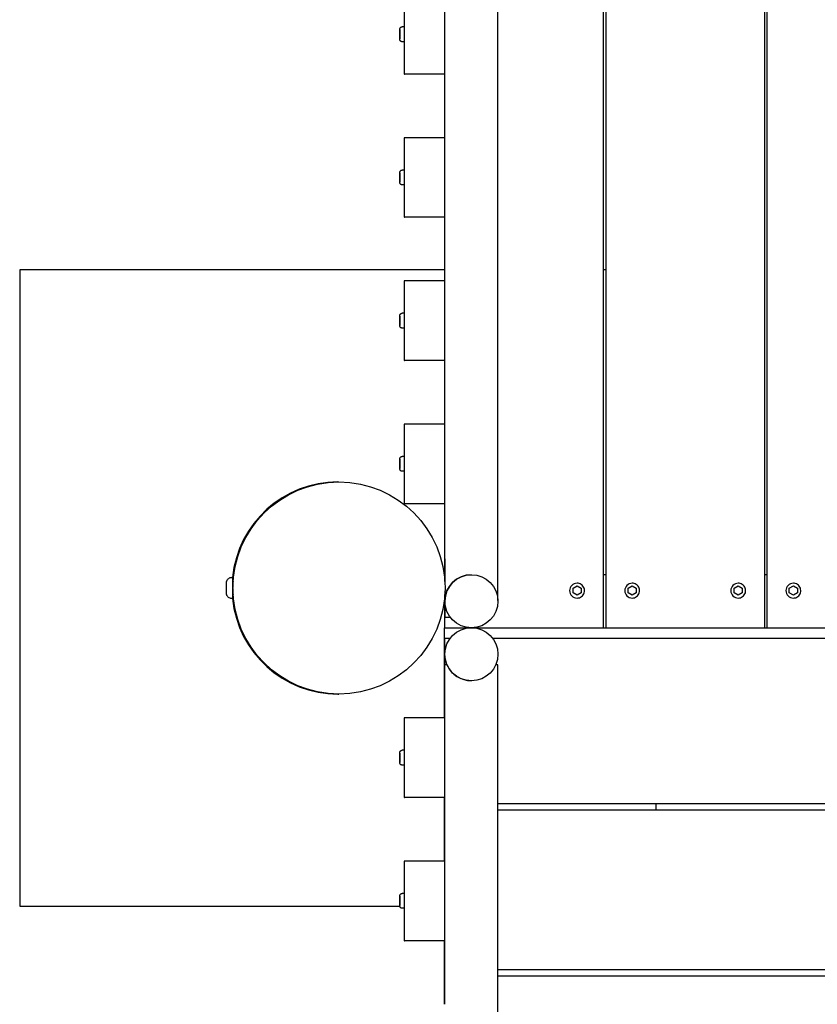
# Model space of a CAD drawing. Extents: x -171612754 to 1007835, y -47427495 to 12.
# Drawn here: x 999090 to 999842, y -99709 to -98781 of the extents above; entities that cross this region are included whole.
import ezdxf

# ---------------------------------------------------------------- set-up
doc = ezdxf.new("R2010")
doc.units = 0
doc.layers.add('EQUIPMENT', color=4, linetype='CONTINUOUS', lineweight=25)

msp = doc.modelspace()

# ---------------------------------------------------------------- linework, layer by layer
at = {"layer": 'EQUIPMENT'}
for p, q in [((999640.43, -99353.86), (999640.43, -97603.86)), ((999642.42, -97603.86), (999642.42, -99353.86)), ((999642.43, -97603.86), (999642.43, -99353.86)), ((999792.43, -99353.86), (999792.43, -97603.86)), ((999794.42, -97603.86), (999794.42, -99353.86)), ((999794.43, -97603.86), (999794.43, -99353.86)), ((999540.73, -99328.18), (999540.73, -98379.54)), ((999452.4, -98756.88), (999452.4, -98787.38)), ((999452.75, -98831.88), (999452.75, -98756.88)), ((999490.75, -98831.88), (999490.75, -98756.88)), ((999448.33, -98789.99), (999448.33, -98792.18)), ((999448.33, -98792.18), (999448.33, -98789.99)), ((999448.33, -98792.18), (999448.33, -98796.57)), ((999448.33, -98796.57), (999448.33, -98792.18)), ((999448.33, -98792.18), (999448.33, -98792.18)), ((999452.73, -98787.38), (999450.33, -98787.38)), ((999448.33, -98796.57), (999448.33, -98798.76)), ((999448.33, -98798.76), (999448.33, -98796.57)), ((999448.33, -98796.57), (999448.33, -98796.57)), ((999452.73, -98801.38), (999450.33, -98801.38)), ((999452.4, -98801.38), (999452.4, -98831.88)), ((999452.4, -98831.88), (999452.75, -98831.88)), ((999490.75, -98831.88), (999452.75, -98831.88)), ((999490.4, -98831.88), (999490.4, -98891.88)), ((999490.42, -98831.88), (999490.42, -98891.88)), ((999490.42, -98831.88), (999490.42, -98891.88)), ((999490.43, -98831.88), (999490.43, -98891.88)), ((999490.73, -98891.88), (999490.73, -98831.88)), ((999452.4, -98891.88), (999452.4, -98922.38)), ((999452.75, -98891.88), (999452.4, -98891.88)), ((999490.75, -98891.88), (999452.75, -98891.88)), ((999452.75, -98966.88), (999452.75, -98891.88)), ((999490.75, -98966.88), (999490.75, -98891.88)), ((999452.73, -98922.38), (999450.33, -98922.38)), ((999448.33, -98924.99), (999448.33, -98927.18)), ((999448.33, -98927.18), (999448.33, -98924.99)), ((999448.33, -98927.18), (999448.33, -98931.57)), ((999448.33, -98931.57), (999448.33, -98927.18)), ((999448.33, -98927.18), (999448.33, -98927.18)), ((999448.33, -98931.57), (999448.33, -98933.76)), ((999448.33, -98933.76), (999448.33, -98931.57)), ((999448.33, -98931.57), (999448.33, -98931.57)), ((999452.73, -98936.38), (999450.33, -98936.38)), ((999452.4, -98936.38), (999452.4, -98966.88)), ((999452.4, -98966.88), (999452.75, -98966.88)), ((999490.75, -98966.88), (999452.75, -98966.88)), ((999490.4, -98966.88), (999490.4, -99026.88)), ((999490.42, -98966.88), (999490.42, -99026.88)), ((999490.42, -98966.88), (999490.42, -99026.88)), ((999490.43, -98966.88), (999490.43, -99026.88)), ((999490.73, -99026.88), (999490.73, -98966.88)), ((999089.66, -99016.36), (999089.66, -99616.36)), ((999089.66, -99016.36), (999089.88, -99016.36)), ((999089.88, -99016.36), (999089.88, -99616.36)), ((999490.4, -99016.36), (999089.88, -99016.36)), ((999642.42, -99016.36), (999640.43, -99016.36)), ((999452.4, -99026.88), (999452.4, -99057.38)), ((999452.75, -99026.88), (999452.4, -99026.88)), ((999490.75, -99026.88), (999452.75, -99026.88)), ((999452.75, -99101.88), (999452.75, -99026.88)), ((999490.75, -99101.88), (999490.75, -99026.88)), ((999448.33, -99059.99), (999448.33, -99062.18)), ((999448.33, -99062.18), (999448.33, -99059.99)), ((999452.73, -99057.38), (999450.33, -99057.38)), ((999448.33, -99062.18), (999448.33, -99066.57)), ((999448.33, -99066.57), (999448.33, -99062.18)), ((999448.33, -99062.18), (999448.33, -99062.18)), ((999448.33, -99066.57), (999448.33, -99068.76)), ((999448.33, -99068.76), (999448.33, -99066.57)), ((999448.33, -99066.57), (999448.33, -99066.57)), ((999452.73, -99071.38), (999450.33, -99071.38)), ((999452.4, -99071.38), (999452.4, -99101.88)), ((999452.4, -99101.88), (999452.75, -99101.88)), ((999490.75, -99101.88), (999452.75, -99101.88)), ((999490.4, -99101.88), (999490.4, -99161.88)), ((999490.42, -99101.88), (999490.42, -99161.88)), ((999490.42, -99101.88), (999490.42, -99161.88)), ((999490.43, -99101.88), (999490.43, -99161.88)), ((999490.73, -99161.88), (999490.73, -99101.88)), ((999452.4, -99161.88), (999452.4, -99192.38)), ((999452.75, -99161.88), (999452.4, -99161.88)), ((999490.75, -99161.88), (999452.75, -99161.88)), ((999452.75, -99236.88), (999452.75, -99161.88)), ((999490.75, -99236.88), (999490.75, -99161.88)), ((999448.33, -99194.99), (999448.33, -99197.18)), ((999448.33, -99197.18), (999448.33, -99194.99)), ((999448.33, -99197.18), (999448.33, -99201.57)), ((999448.33, -99201.57), (999448.33, -99197.18)), ((999448.33, -99197.18), (999448.33, -99197.18)), ((999452.73, -99192.38), (999450.33, -99192.38)), ((999448.33, -99201.57), (999448.33, -99203.76)), ((999448.33, -99203.76), (999448.33, -99201.57)), ((999448.33, -99201.57), (999448.33, -99201.57)), ((999452.73, -99206.38), (999450.33, -99206.38)), ((999452.4, -99206.38), (999452.4, -99236.88)), ((999389.88, -99216.36), (999390.84, -99216.36)), ((999452.4, -99236.88), (999452.75, -99236.88)), ((999490.75, -99236.88), (999452.75, -99236.88)), ((999490.4, -99236.88), (999490.4, -99306.99)), ((999490.42, -99236.88), (999490.42, -99307.19)), ((999490.42, -99236.88), (999490.42, -99307.19)), ((999490.43, -99236.88), (999490.43, -99307.35)), ((999490.73, -99288.86), (999490.73, -99236.88)), ((999490.7, -99310.36), (999490.7, -99288.86)), ((999490.7, -99288.86), (999490.73, -99288.86)), ((999490.73, -99288.86), (999490.73, -99311.65)), ((999290.71, -99306.36), (999289.71, -99306.36)), ((999290.89, -99310.36), (999290.72, -99310.36)), ((999490.71, -99310.36), (999490.66, -99310.36)), ((999615.43, -99311.86), (999615.43, -99311.86)), ((999642.42, -99303.86), (999640.43, -99303.86)), ((999667.43, -99311.86), (999667.43, -99311.86)), ((999767.43, -99311.86), (999767.43, -99311.86)), ((999794.42, -99303.86), (999792.43, -99303.86)), ((999819.43, -99311.86), (999819.43, -99311.86)), ((999490.73, -99321.06), (999490.73, -99343.86)), ((999611.63, -99316.66), (999615.43, -99314.47)), ((999611.63, -99321.05), (999611.63, -99316.66)), ((999615.43, -99323.24), (999611.63, -99321.05)), ((999615.43, -99314.47), (999619.23, -99316.66)), ((999615.43, -99314.47), (999619.23, -99316.66)), ((999619.23, -99321.05), (999615.43, -99323.24)), ((999619.23, -99321.05), (999615.43, -99323.24)), ((999619.23, -99316.66), (999619.23, -99321.05)), ((999619.23, -99316.66), (999619.23, -99316.66)), ((999619.23, -99316.66), (999619.23, -99321.05)), ((999619.23, -99321.05), (999619.23, -99321.05)), ((999663.63, -99316.66), (999667.43, -99314.47)), ((999663.63, -99321.05), (999663.63, -99316.66)), ((999667.43, -99323.24), (999663.63, -99321.05)), ((999667.43, -99314.47), (999671.23, -99316.66)), ((999667.43, -99314.47), (999671.23, -99316.66)), ((999671.23, -99321.05), (999667.43, -99323.24)), ((999671.23, -99321.05), (999667.43, -99323.24)), ((999671.23, -99316.66), (999671.23, -99321.05)), ((999671.23, -99316.66), (999671.23, -99316.66)), ((999671.23, -99316.66), (999671.23, -99321.05)), ((999671.23, -99321.05), (999671.23, -99321.05)), ((999763.63, -99316.66), (999767.43, -99314.47)), ((999763.63, -99321.05), (999763.63, -99316.66)), ((999767.43, -99323.24), (999763.63, -99321.05)), ((999767.43, -99314.47), (999771.23, -99316.66)), ((999767.43, -99314.47), (999771.23, -99316.66)), ((999771.23, -99321.05), (999767.43, -99323.24)), ((999771.23, -99321.05), (999767.43, -99323.24)), ((999771.23, -99316.66), (999771.23, -99321.05)), ((999771.23, -99316.66), (999771.23, -99316.66)), ((999771.23, -99316.66), (999771.23, -99321.05)), ((999771.23, -99321.05), (999771.23, -99321.05)), ((999815.63, -99316.66), (999819.43, -99314.47)), ((999815.63, -99321.05), (999815.63, -99316.66)), ((999819.43, -99323.24), (999815.63, -99321.05)), ((999819.43, -99314.47), (999823.23, -99316.66)), ((999819.43, -99314.47), (999823.23, -99316.66)), ((999823.23, -99321.05), (999819.43, -99323.24)), ((999823.23, -99321.05), (999819.43, -99323.24)), ((999823.23, -99316.66), (999823.23, -99321.05)), ((999823.23, -99316.66), (999823.23, -99316.66)), ((999823.23, -99316.66), (999823.23, -99321.05)), ((999823.23, -99321.05), (999823.23, -99321.05)), ((999290.71, -99326.36), (999289.71, -99326.36)), ((999290.89, -99322.36), (999290.72, -99322.36)), ((999490.4, -99325.72), (999490.4, -99353.86)), ((999490.42, -99325.52), (999490.42, -99328.86)), ((999490.42, -99325.52), (999490.42, -99353.86)), ((999490.42, -99328.86), (999490.42, -99353.86)), ((999490.43, -99325.36), (999490.43, -99353.86)), ((999490.71, -99322.36), (999490.66, -99322.36)), ((999490.7, -99343.86), (999490.7, -99322.36)), ((999615.43, -99325.86), (999615.43, -99325.86)), ((999667.43, -99325.86), (999667.43, -99325.86)), ((999767.43, -99325.86), (999767.43, -99325.86)), ((999819.43, -99325.86), (999819.43, -99325.86)), ((999490.73, -99343.86), (999490.7, -99343.86)), ((999490.73, -99343.86), (999495.73, -99343.86)), ((999490.4, -99363.86), (999490.4, -99353.86)), ((999490.4, -99353.86), (999490.42, -99353.86)), ((999490.4, -99353.86), (999490.42, -99353.86)), ((999490.42, -99363.86), (999490.42, -99353.86)), ((999490.42, -99353.86), (999490.43, -99353.86)), ((999490.43, -99353.86), (999515.43, -99353.86)), ((999515.43, -99353.86), (999515.65, -99353.86)), ((999515.43, -99353.86), (999515.74, -99353.86)), ((999515.65, -99353.86), (999515.74, -99353.86)), ((999515.74, -99353.86), (999640.43, -99353.86)), ((999640.43, -99353.86), (999642.42, -99353.86)), ((999640.43, -99353.86), (999642.42, -99353.86)), ((999642.42, -99353.86), (999642.43, -99353.86)), ((999642.43, -99353.86), (999792.43, -99353.86)), ((999792.43, -99353.86), (999794.42, -99353.86)), ((999792.43, -99353.86), (999794.42, -99353.86)), ((999794.42, -99353.86), (999794.43, -99353.86)), ((999794.43, -99353.86), (999944.43, -99353.86)), ((999490.4, -99363.86), (999490.42, -99363.86)), ((999490.41, -99438.86), (999490.41, -99363.86)), ((999490.42, -99363.86), (999490.42, -99438.86)), ((999490.42, -99363.86), (999490.43, -99363.86)), ((999490.43, -99363.86), (999490.43, -99438.86)), ((999495.43, -99363.86), (999490.43, -99363.86)), ((1000145.43, -99363.86), (999535.74, -99363.86)), ((999492.82, -99388.86), (999490.73, -99388.86)), ((999490.73, -99438.86), (999490.73, -99388.86)), ((999540.73, -99388.86), (999538.65, -99388.86)), ((999540.73, -100453.86), (999540.73, -99388.86)), ((999389.88, -99416.36), (999390.84, -99416.36)), ((999452.4, -99438.86), (999452.4, -99469.36)), ((999452.75, -99438.86), (999452.4, -99438.86)), ((999490.75, -99438.86), (999452.75, -99438.86)), ((999452.75, -99513.86), (999452.75, -99438.86)), ((999490.75, -99513.86), (999490.75, -99438.86)), ((999452.73, -99469.36), (999450.33, -99469.36)), ((999448.33, -99471.97), (999448.33, -99474.16)), ((999448.33, -99474.16), (999448.33, -99471.97)), ((999448.33, -99474.16), (999448.33, -99478.55)), ((999448.33, -99478.55), (999448.33, -99474.16)), ((999448.33, -99474.16), (999448.33, -99474.16)), ((999448.33, -99478.55), (999448.33, -99480.74)), ((999448.33, -99480.74), (999448.33, -99478.55)), ((999448.33, -99478.55), (999448.33, -99478.55)), ((999452.73, -99483.36), (999450.33, -99483.36)), ((999452.4, -99483.36), (999452.4, -99513.86)), ((999452.4, -99513.86), (999452.75, -99513.86)), ((999490.75, -99513.86), (999452.75, -99513.86)), ((999490.41, -99573.86), (999490.41, -99513.86)), ((999490.42, -99513.86), (999490.42, -99519.61)), ((999490.43, -99513.86), (999490.43, -99519.61)), ((999490.73, -99573.86), (999490.73, -99513.86)), ((999490.42, -99519.61), (999490.43, -99519.61)), ((999490.43, -99519.61), (999490.73, -99519.61)), ((999540.73, -99519.61), (1000140.73, -99519.61)), ((999689.88, -99525.94), (999689.88, -99519.61)), ((999490.42, -99525.94), (999490.43, -99525.94)), ((999490.42, -99525.94), (999490.42, -99573.86)), ((999490.73, -99525.94), (999490.43, -99525.94)), ((999490.43, -99525.94), (999490.43, -99573.86)), ((1000140.73, -99525.94), (999540.73, -99525.94)), ((999452.4, -99573.86), (999452.4, -99604.36)), ((999452.75, -99573.86), (999452.4, -99573.86)), ((999490.75, -99573.86), (999452.75, -99573.86)), ((999452.75, -99648.86), (999452.75, -99573.86)), ((999490.75, -99648.86), (999490.75, -99573.86)), ((999448.33, -99606.97), (999448.33, -99609.16)), ((999448.33, -99609.16), (999448.33, -99606.97)), ((999448.33, -99609.16), (999448.33, -99613.55)), ((999448.33, -99613.55), (999448.33, -99609.16)), ((999448.33, -99609.16), (999448.33, -99609.16)), ((999452.73, -99604.36), (999450.33, -99604.36)), ((999089.66, -99616.36), (999089.88, -99616.36)), ((999089.88, -99616.36), (999448.33, -99616.36)), ((999448.33, -99613.55), (999448.33, -99615.74)), ((999448.33, -99615.74), (999448.33, -99613.55)), ((999448.33, -99613.55), (999448.33, -99613.55)), ((999452.73, -99618.36), (999450.33, -99618.36)), ((999452.4, -99618.36), (999452.4, -99648.86)), ((999452.4, -99648.86), (999452.75, -99648.86)), ((999490.75, -99648.86), (999452.75, -99648.86)), ((999490.41, -99708.86), (999490.41, -99648.86)), ((999490.42, -99648.86), (999490.42, -99675.94)), ((999490.43, -99648.86), (999490.43, -99675.94)), ((999490.73, -99708.86), (999490.73, -99648.86)), ((999490.42, -99675.94), (999490.43, -99675.94)), ((999490.42, -99682.27), (999490.43, -99682.27)), ((999490.42, -99682.27), (999490.42, -99708.86)), ((999490.43, -99675.94), (999490.73, -99675.94)), ((999490.73, -99682.27), (999490.43, -99682.27)), ((999490.43, -99682.27), (999490.43, -99708.86)), ((999540.73, -99675.94), (1000140.73, -99675.94)), ((1000140.73, -99682.27), (999540.73, -99682.27))]:
    msp.add_line(p, q, dxfattribs=at)
for centre in [(999515.74, -99328.86), (999515.74, -99378.86)]:
    msp.add_circle(centre, 25, dxfattribs=at)
for centre in [(999615.43, -99318.86), (999667.43, -99318.86), (999767.43, -99318.86), (999819.43, -99318.86)]:
    msp.add_arc(centre, 7, 90, 270, dxfattribs=at)
for centre, major_axis, ratio, start_param, end_param in [((999452.73, -98794.38), (0, -7), 0.000369, 0, 3.141593), ((999452.73, -98929.38), (0, -7), 0.000369, 0, 3.141593), ((999452.73, -99064.38), (0, -7), 0.000369, 0, 3.141593), ((999452.73, -99199.38), (0, -7), 0.000369, 0, 3.141593), ((999389.88, -99316.36), (0, 100), 1, 0, 1.470629), ((999290.71, -99316.36), (0, -10), 0.000369, 0, 3.141593), ((999515.73, -99328.86), (17.68, 17.68), 0.999631, 0.785214, 2.35601), ((999389.88, -99316.36), (10, -99.5), 1, 4.712389, 6.183018), ((999515.73, -99378.86), (-17.68, 17.68), 0.999631, 1.1971, 2.356379), ((999452.73, -99476.36), (0, -7), 0.000369, 0, 3.141593), ((999452.73, -99611.36), (0, -7), 0.000369, 0, 3.141593)]:
    msp.add_ellipse(centre, major_axis=major_axis, ratio=ratio, start_param=start_param, end_param=end_param, dxfattribs=at)
msp.add_ellipse((999390.84, -99316.36), major_axis=(0, 100), ratio=1, dxfattribs=at)
for points, knots in [([(999450.33, -98801.38), (999450.11, -98801.38), (999449.89, -98801.34), (999449.49, -98801.2), (999449.29, -98801.1), (999448.95, -98800.85), (999448.8, -98800.69), (999448.56, -98800.34), (999448.47, -98800.14), (999448.38, -98799.84), (999448.36, -98799.73), (999448.34, -98799.58), (999448.33, -98799.53), (999448.33, -98799.47), (999448.33, -98799.46), (999448.33, -98799.44), (999448.33, -98799.44), (999448.33, -98799.43), (999448.33, -98799.42), (999448.33, -98799.41), (999448.33, -98799.41), (999448.33, -98799.4), (999448.33, -98799.39), (999448.33, -98799.38), (999448.33, -98799.38), (999448.33, -98799.36), (999448.33, -98799.34), (999448.33, -98799.22), (999448.33, -98799.05), (999448.33, -98798.56), (999448.33, -98798.23), (999448.33, -98797.46), (999448.33, -98797.01), (999448.32, -98796.05), (999448.32, -98795.53), (999448.32, -98794.47), (999448.32, -98793.93), (999448.32, -98792.89), (999448.32, -98792.38), (999448.33, -98791.45), (999448.33, -98791.03), (999448.33, -98790.31), (999448.33, -98790.02), (999448.33, -98789.58), (999448.33, -98789.45), (999448.33, -98789.38), (999448.33, -98789.38), (999448.33, -98789.36), (999448.33, -98789.36), (999448.33, -98789.34), (999448.33, -98789.33), (999448.33, -98789.32), (999448.33, -98789.31), (999448.33, -98789.3), (999448.33, -98789.29), (999448.33, -98789.27), (999448.33, -98789.26), (999448.33, -98789.22), (999448.33, -98789.2), (999448.34, -98789.11), (999448.35, -98789.05), (999448.39, -98788.84), (999448.44, -98788.69), (999448.6, -98788.35), (999448.72, -98788.17), (999449.01, -98787.86), (999449.18, -98787.72), (999449.55, -98787.52), (999449.76, -98787.45), (999450.08, -98787.39), (999450.21, -98787.38), (999450.33, -98787.38)], [0, 0, 0, 0, 0.064859, 0.064859, 0.128545, 0.128545, 0.192274, 0.192274, 0.256001, 0.256001, 0.287534, 0.287534, 0.30224, 0.30224, 0.30617, 0.30617, 0.308295, 0.308295, 0.31154, 0.31154, 0.314879, 0.314879, 0.321173, 0.321173, 0.338038, 0.338038, 0.388631, 0.388631, 0.542066, 0.542066, 0.704128, 0.704128, 0.863608, 0.863608, 1.023012, 1.023012, 1.182384, 1.182384, 1.341749, 1.341749, 1.501125, 1.501125, 1.660544, 1.660544, 1.820135, 1.820135, 1.840807, 1.840807, 1.856328, 1.856328, 1.861802, 1.861802, 1.864066, 1.864066, 1.867305, 1.867305, 1.870918, 1.870918, 1.877993, 1.877993, 1.895961, 1.895961, 1.943483, 1.943483, 2.007167, 2.007167, 2.07089, 2.07089, 2.134617, 2.134617, 2.170994, 2.170994, 2.170994, 2.170994]), ([(999450.33, -98936.38), (999450.11, -98936.38), (999449.89, -98936.34), (999449.49, -98936.2), (999449.29, -98936.1), (999448.95, -98935.85), (999448.8, -98935.69), (999448.56, -98935.34), (999448.47, -98935.14), (999448.38, -98934.84), (999448.36, -98934.73), (999448.34, -98934.58), (999448.33, -98934.53), (999448.33, -98934.47), (999448.33, -98934.46), (999448.33, -98934.44), (999448.33, -98934.44), (999448.33, -98934.43), (999448.33, -98934.42), (999448.33, -98934.41), (999448.33, -98934.41), (999448.33, -98934.4), (999448.33, -98934.39), (999448.33, -98934.38), (999448.33, -98934.38), (999448.33, -98934.36), (999448.33, -98934.34), (999448.33, -98934.22), (999448.33, -98934.05), (999448.33, -98933.56), (999448.33, -98933.23), (999448.33, -98932.46), (999448.33, -98932.01), (999448.32, -98931.05), (999448.32, -98930.53), (999448.32, -98929.47), (999448.32, -98928.93), (999448.32, -98927.89), (999448.32, -98927.38), (999448.33, -98926.45), (999448.33, -98926.03), (999448.33, -98925.31), (999448.33, -98925.02), (999448.33, -98924.58), (999448.33, -98924.45), (999448.33, -98924.38), (999448.33, -98924.38), (999448.33, -98924.36), (999448.33, -98924.36), (999448.33, -98924.34), (999448.33, -98924.33), (999448.33, -98924.32), (999448.33, -98924.31), (999448.33, -98924.3), (999448.33, -98924.29), (999448.33, -98924.27), (999448.33, -98924.26), (999448.33, -98924.22), (999448.33, -98924.2), (999448.34, -98924.11), (999448.35, -98924.05), (999448.39, -98923.84), (999448.44, -98923.69), (999448.6, -98923.35), (999448.72, -98923.17), (999449.01, -98922.86), (999449.18, -98922.72), (999449.55, -98922.52), (999449.76, -98922.45), (999450.08, -98922.39), (999450.21, -98922.38), (999450.33, -98922.38)], [0, 0, 0, 0, 0.064859, 0.064859, 0.128545, 0.128545, 0.192274, 0.192274, 0.256001, 0.256001, 0.287534, 0.287534, 0.30224, 0.30224, 0.30617, 0.30617, 0.308295, 0.308295, 0.31154, 0.31154, 0.314879, 0.314879, 0.321173, 0.321173, 0.338038, 0.338038, 0.388631, 0.388631, 0.542066, 0.542066, 0.704128, 0.704128, 0.863608, 0.863608, 1.023012, 1.023012, 1.182384, 1.182384, 1.341749, 1.341749, 1.501125, 1.501125, 1.660544, 1.660544, 1.820135, 1.820135, 1.840807, 1.840807, 1.856328, 1.856328, 1.861802, 1.861802, 1.864066, 1.864066, 1.867305, 1.867305, 1.870918, 1.870918, 1.877993, 1.877993, 1.895961, 1.895961, 1.943483, 1.943483, 2.007167, 2.007167, 2.07089, 2.07089, 2.134617, 2.134617, 2.170994, 2.170994, 2.170994, 2.170994]), ([(999450.33, -99071.38), (999450.11, -99071.38), (999449.89, -99071.34), (999449.49, -99071.2), (999449.29, -99071.1), (999448.95, -99070.85), (999448.8, -99070.69), (999448.56, -99070.34), (999448.47, -99070.14), (999448.38, -99069.84), (999448.36, -99069.73), (999448.34, -99069.58), (999448.33, -99069.53), (999448.33, -99069.47), (999448.33, -99069.46), (999448.33, -99069.44), (999448.33, -99069.44), (999448.33, -99069.43), (999448.33, -99069.42), (999448.33, -99069.41), (999448.33, -99069.41), (999448.33, -99069.4), (999448.33, -99069.39), (999448.33, -99069.38), (999448.33, -99069.38), (999448.33, -99069.36), (999448.33, -99069.34), (999448.33, -99069.22), (999448.33, -99069.05), (999448.33, -99068.56), (999448.33, -99068.23), (999448.33, -99067.46), (999448.33, -99067.01), (999448.32, -99066.05), (999448.32, -99065.53), (999448.32, -99064.47), (999448.32, -99063.93), (999448.32, -99062.89), (999448.32, -99062.38), (999448.33, -99061.45), (999448.33, -99061.03), (999448.33, -99060.31), (999448.33, -99060.02), (999448.33, -99059.58), (999448.33, -99059.45), (999448.33, -99059.38), (999448.33, -99059.38), (999448.33, -99059.36), (999448.33, -99059.36), (999448.33, -99059.34), (999448.33, -99059.33), (999448.33, -99059.32), (999448.33, -99059.31), (999448.33, -99059.3), (999448.33, -99059.29), (999448.33, -99059.27), (999448.33, -99059.26), (999448.33, -99059.22), (999448.33, -99059.2), (999448.34, -99059.11), (999448.35, -99059.05), (999448.39, -99058.84), (999448.44, -99058.69), (999448.6, -99058.35), (999448.72, -99058.17), (999449.01, -99057.86), (999449.18, -99057.72), (999449.55, -99057.52), (999449.76, -99057.45), (999450.08, -99057.39), (999450.21, -99057.38), (999450.33, -99057.38)], [0, 0, 0, 0, 0.064859, 0.064859, 0.128545, 0.128545, 0.192274, 0.192274, 0.256001, 0.256001, 0.287534, 0.287534, 0.30224, 0.30224, 0.30617, 0.30617, 0.308295, 0.308295, 0.31154, 0.31154, 0.314879, 0.314879, 0.321173, 0.321173, 0.338038, 0.338038, 0.388631, 0.388631, 0.542066, 0.542066, 0.704128, 0.704128, 0.863608, 0.863608, 1.023012, 1.023012, 1.182384, 1.182384, 1.341749, 1.341749, 1.501125, 1.501125, 1.660544, 1.660544, 1.820135, 1.820135, 1.840807, 1.840807, 1.856328, 1.856328, 1.861802, 1.861802, 1.864066, 1.864066, 1.867305, 1.867305, 1.870918, 1.870918, 1.877993, 1.877993, 1.895961, 1.895961, 1.943483, 1.943483, 2.007167, 2.007167, 2.07089, 2.07089, 2.134617, 2.134617, 2.170994, 2.170994, 2.170994, 2.170994]), ([(999450.33, -99206.38), (999450.11, -99206.38), (999449.89, -99206.34), (999449.49, -99206.2), (999449.29, -99206.1), (999448.95, -99205.85), (999448.8, -99205.69), (999448.56, -99205.34), (999448.47, -99205.14), (999448.38, -99204.84), (999448.36, -99204.73), (999448.34, -99204.58), (999448.33, -99204.53), (999448.33, -99204.47), (999448.33, -99204.46), (999448.33, -99204.44), (999448.33, -99204.44), (999448.33, -99204.43), (999448.33, -99204.42), (999448.33, -99204.41), (999448.33, -99204.41), (999448.33, -99204.4), (999448.33, -99204.39), (999448.33, -99204.38), (999448.33, -99204.38), (999448.33, -99204.36), (999448.33, -99204.34), (999448.33, -99204.22), (999448.33, -99204.05), (999448.33, -99203.56), (999448.33, -99203.23), (999448.33, -99202.46), (999448.33, -99202.01), (999448.32, -99201.05), (999448.32, -99200.53), (999448.32, -99199.47), (999448.32, -99198.93), (999448.32, -99197.89), (999448.32, -99197.38), (999448.33, -99196.45), (999448.33, -99196.03), (999448.33, -99195.31), (999448.33, -99195.02), (999448.33, -99194.58), (999448.33, -99194.45), (999448.33, -99194.38), (999448.33, -99194.38), (999448.33, -99194.36), (999448.33, -99194.36), (999448.33, -99194.34), (999448.33, -99194.33), (999448.33, -99194.32), (999448.33, -99194.31), (999448.33, -99194.3), (999448.33, -99194.29), (999448.33, -99194.27), (999448.33, -99194.26), (999448.33, -99194.22), (999448.33, -99194.2), (999448.34, -99194.11), (999448.35, -99194.05), (999448.39, -99193.84), (999448.44, -99193.69), (999448.6, -99193.35), (999448.72, -99193.17), (999449.01, -99192.86), (999449.18, -99192.72), (999449.55, -99192.52), (999449.76, -99192.45), (999450.08, -99192.39), (999450.21, -99192.38), (999450.33, -99192.38)], [0, 0, 0, 0, 0.064859, 0.064859, 0.128545, 0.128545, 0.192274, 0.192274, 0.256001, 0.256001, 0.287534, 0.287534, 0.30224, 0.30224, 0.30617, 0.30617, 0.308295, 0.308295, 0.31154, 0.31154, 0.314879, 0.314879, 0.321173, 0.321173, 0.338038, 0.338038, 0.388631, 0.388631, 0.542066, 0.542066, 0.704128, 0.704128, 0.863608, 0.863608, 1.023012, 1.023012, 1.182384, 1.182384, 1.341749, 1.341749, 1.501125, 1.501125, 1.660544, 1.660544, 1.820135, 1.820135, 1.840807, 1.840807, 1.856328, 1.856328, 1.861802, 1.861802, 1.864066, 1.864066, 1.867305, 1.867305, 1.870918, 1.870918, 1.877993, 1.877993, 1.895961, 1.895961, 1.943483, 1.943483, 2.007167, 2.007167, 2.07089, 2.07089, 2.134617, 2.134617, 2.170994, 2.170994, 2.170994, 2.170994]), ([(999289.71, -99326.36), (999289.17, -99326.36), (999288.62, -99326.27), (999287.61, -99325.92), (999287.13, -99325.67), (999286.28, -99325.03), (999285.9, -99324.64), (999285.3, -99323.76), (999285.06, -99323.27), (999284.84, -99322.51), (999284.79, -99322.25), (999284.74, -99321.86), (999284.73, -99321.73), (999284.72, -99321.57), (999284.72, -99321.55), (999284.72, -99321.51), (999284.71, -99321.5), (999284.71, -99321.48), (999284.71, -99321.46), (999284.71, -99321.44), (999284.71, -99321.44), (999284.71, -99321.41), (999284.71, -99321.41), (999284.71, -99321.39), (999284.71, -99321.39), (999284.71, -99321.37), (999284.71, -99321.36), (999284.71, -99321.31), (999284.71, -99321.26), (999284.71, -99321.01), (999284.71, -99320.71), (999284.71, -99319.99), (999284.71, -99319.59), (999284.71, -99318.7), (999284.71, -99318.21), (999284.71, -99317.18), (999284.71, -99316.64), (999284.71, -99315.58), (999284.71, -99315.05), (999284.71, -99314.06), (999284.71, -99313.58), (999284.71, -99312.76), (999284.71, -99312.4), (999284.71, -99311.84), (999284.71, -99311.62), (999284.71, -99311.43), (999284.71, -99311.39), (999284.71, -99311.34), (999284.71, -99311.34), (999284.71, -99311.32), (999284.71, -99311.31), (999284.71, -99311.29), (999284.71, -99311.29), (999284.71, -99311.27), (999284.71, -99311.26), (999284.71, -99311.24), (999284.71, -99311.23), (999284.72, -99311.19), (999284.72, -99311.17), (999284.72, -99311.11), (999284.72, -99311.07), (999284.73, -99310.93), (999284.74, -99310.83), (999284.79, -99310.42), (999284.86, -99310.11), (999285.12, -99309.31), (999285.37, -99308.83), (999285.99, -99307.97), (999286.38, -99307.59), (999287.25, -99306.97), (999287.73, -99306.73), (999288.72, -99306.43), (999289.22, -99306.36), (999289.71, -99306.36)], [0, 0, 0, 0, 0.162146, 0.162146, 0.321363, 0.321363, 0.480684, 0.480684, 0.640002, 0.640002, 0.718881, 0.718881, 0.75818, 0.75818, 0.76604, 0.76604, 0.769899, 0.769899, 0.77393, 0.77393, 0.777969, 0.777969, 0.786091, 0.786091, 0.79481, 0.79481, 0.820931, 0.820931, 0.899406, 0.899406, 1.094601, 1.094601, 1.254595, 1.254595, 1.414227, 1.414227, 1.573702, 1.573702, 1.73314, 1.73314, 1.892585, 1.892585, 2.052089, 2.052089, 2.211825, 2.211825, 2.292051, 2.292051, 2.306599, 2.306599, 2.317543, 2.317543, 2.321678, 2.321678, 2.325716, 2.325716, 2.329749, 2.329749, 2.337834, 2.337834, 2.348192, 2.348192, 2.379248, 2.379248, 2.472699, 2.472699, 2.63157, 2.63157, 2.790891, 2.790891, 2.950209, 2.950209, 3.099001, 3.099001, 3.099001, 3.099001]), ([(999290.89, -99310.36), (999290.89, -99310.36), (999290.88, -99310.51), (999290.85, -99311.12), (999290.83, -99311.58), (999290.78, -99312.65), (999290.76, -99313.32), (999290.73, -99314.62), (999290.72, -99315.22), (999290.72, -99315.81)], [1.8085621, 1.8085621, 1.8085621, 1.8085621, 2.0346324, 2.0346324, 2.2607027, 2.2607027, 2.4867729, 2.4867729, 2.6591229, 2.6591229, 2.6591229, 2.6591229]), ([(999615.43, -99325.86), (999616.18, -99325.86), (999616.93, -99325.74), (999618.34, -99325.27), (999619.01, -99324.92), (999620.21, -99324.02), (999620.74, -99323.48), (999621.59, -99322.26), (999621.92, -99321.58), (999622.35, -99320.15), (999622.45, -99319.4), (999622.41, -99317.91), (999622.27, -99317.16), (999621.75, -99315.76), (999621.39, -99315.1), (999620.46, -99313.93), (999619.9, -99313.42), (999618.65, -99312.6), (999617.96, -99312.29), (999616.65, -99311.94), (999616.04, -99311.86), (999615.43, -99311.86)], [4.712389, 4.712389, 4.712389, 4.712389, 5.032389, 5.032389, 5.352389, 5.352389, 5.672389, 5.672389, 5.992389, 5.992389, 6.312389, 6.312389, 6.632389, 6.632389, 6.952389, 6.952389, 7.272389, 7.272389, 7.592389, 7.592389, 7.853982, 7.853982, 7.853982, 7.853982]), ([(999667.43, -99325.86), (999668.18, -99325.86), (999668.93, -99325.74), (999670.34, -99325.27), (999671.01, -99324.92), (999672.21, -99324.02), (999672.74, -99323.48), (999673.59, -99322.26), (999673.92, -99321.58), (999674.35, -99320.15), (999674.45, -99319.4), (999674.41, -99317.91), (999674.27, -99317.16), (999673.75, -99315.76), (999673.39, -99315.1), (999672.46, -99313.93), (999671.9, -99313.42), (999670.65, -99312.6), (999669.96, -99312.29), (999668.65, -99311.94), (999668.04, -99311.86), (999667.43, -99311.86)], [4.712389, 4.712389, 4.712389, 4.712389, 5.032389, 5.032389, 5.352389, 5.352389, 5.672389, 5.672389, 5.992389, 5.992389, 6.312389, 6.312389, 6.632389, 6.632389, 6.952389, 6.952389, 7.272389, 7.272389, 7.592389, 7.592389, 7.853982, 7.853982, 7.853982, 7.853982]), ([(999767.43, -99325.86), (999768.18, -99325.86), (999768.93, -99325.74), (999770.34, -99325.27), (999771.01, -99324.92), (999772.21, -99324.02), (999772.74, -99323.48), (999773.59, -99322.26), (999773.92, -99321.58), (999774.35, -99320.15), (999774.45, -99319.4), (999774.41, -99317.91), (999774.27, -99317.16), (999773.75, -99315.76), (999773.39, -99315.1), (999772.46, -99313.93), (999771.9, -99313.42), (999770.65, -99312.6), (999769.96, -99312.29), (999768.65, -99311.94), (999768.04, -99311.86), (999767.43, -99311.86)], [4.712389, 4.712389, 4.712389, 4.712389, 5.032389, 5.032389, 5.352389, 5.352389, 5.672389, 5.672389, 5.992389, 5.992389, 6.312389, 6.312389, 6.632389, 6.632389, 6.952389, 6.952389, 7.272389, 7.272389, 7.592389, 7.592389, 7.853982, 7.853982, 7.853982, 7.853982]), ([(999819.43, -99325.86), (999820.18, -99325.86), (999820.93, -99325.74), (999822.34, -99325.27), (999823.01, -99324.92), (999824.21, -99324.02), (999824.74, -99323.48), (999825.59, -99322.26), (999825.92, -99321.58), (999826.35, -99320.15), (999826.45, -99319.4), (999826.41, -99317.91), (999826.27, -99317.16), (999825.75, -99315.76), (999825.39, -99315.1), (999824.46, -99313.93), (999823.9, -99313.42), (999822.65, -99312.6), (999821.96, -99312.29), (999820.65, -99311.94), (999820.04, -99311.86), (999819.43, -99311.86)], [4.712389, 4.712389, 4.712389, 4.712389, 5.032389, 5.032389, 5.352389, 5.352389, 5.672389, 5.672389, 5.992389, 5.992389, 6.312389, 6.312389, 6.632389, 6.632389, 6.952389, 6.952389, 7.272389, 7.272389, 7.592389, 7.592389, 7.853982, 7.853982, 7.853982, 7.853982]), ([(999290.72, -99316.9), (999290.72, -99317.49), (999290.73, -99318.09), (999290.76, -99319.39), (999290.78, -99320.07), (999290.83, -99321.13), (999290.85, -99321.59), (999290.88, -99322.21), (999290.89, -99322.36), (999290.89, -99322.36)], [2.7665634, 2.7665634, 2.7665634, 2.7665634, 2.9389134, 2.9389134, 3.1649836, 3.1649836, 3.3910539, 3.3910539, 3.6171242, 3.6171242, 3.6171242, 3.6171242]), ([(999515.65, -99353.86), (999515.52, -99353.86), (999515.39, -99353.86), (999515.14, -99353.86), (999515.03, -99353.86), (999514.85, -99353.87), (999514.78, -99353.87), (999514.67, -99353.87), (999514.65, -99353.88), (999514.65, -99353.88), (999514.65, -99353.88), (999514.65, -99353.88)], [0.1506919, 0.1506919, 0.1506919, 0.1506919, 0.1883649, 0.1883649, 0.2260379, 0.2260379, 0.2637109, 0.2637109, 0.3013838, 0.3013838, 0.3014208, 0.3014208, 0.3014208, 0.3014208]), ([(999450.33, -99483.36), (999450.11, -99483.36), (999449.89, -99483.32), (999449.49, -99483.18), (999449.29, -99483.08), (999448.95, -99482.83), (999448.8, -99482.67), (999448.56, -99482.32), (999448.47, -99482.12), (999448.38, -99481.82), (999448.36, -99481.71), (999448.34, -99481.56), (999448.33, -99481.51), (999448.33, -99481.45), (999448.33, -99481.44), (999448.33, -99481.42), (999448.33, -99481.42), (999448.33, -99481.41), (999448.33, -99481.4), (999448.33, -99481.39), (999448.33, -99481.39), (999448.33, -99481.38), (999448.33, -99481.38), (999448.33, -99481.36), (999448.33, -99481.36), (999448.33, -99481.34), (999448.33, -99481.32), (999448.33, -99481.2), (999448.33, -99481.03), (999448.33, -99480.54), (999448.33, -99480.21), (999448.33, -99479.44), (999448.33, -99478.99), (999448.32, -99478.03), (999448.32, -99477.51), (999448.32, -99476.45), (999448.32, -99475.91), (999448.32, -99474.87), (999448.32, -99474.36), (999448.33, -99473.43), (999448.33, -99473.01), (999448.33, -99472.29), (999448.33, -99472), (999448.33, -99471.57), (999448.33, -99471.43), (999448.33, -99471.36), (999448.33, -99471.36), (999448.33, -99471.34), (999448.33, -99471.34), (999448.33, -99471.32), (999448.33, -99471.31), (999448.33, -99471.3), (999448.33, -99471.29), (999448.33, -99471.28), (999448.33, -99471.27), (999448.33, -99471.25), (999448.33, -99471.24), (999448.33, -99471.2), (999448.33, -99471.18), (999448.34, -99471.09), (999448.35, -99471.04), (999448.39, -99470.82), (999448.44, -99470.67), (999448.6, -99470.33), (999448.72, -99470.15), (999449.01, -99469.84), (999449.18, -99469.71), (999449.55, -99469.5), (999449.76, -99469.43), (999450.08, -99469.37), (999450.21, -99469.36), (999450.33, -99469.36)], [0, 0, 0, 0, 0.064859, 0.064859, 0.128545, 0.128545, 0.192274, 0.192274, 0.256001, 0.256001, 0.287534, 0.287534, 0.30224, 0.30224, 0.30617, 0.30617, 0.308295, 0.308295, 0.31154, 0.31154, 0.314879, 0.314879, 0.321173, 0.321173, 0.338038, 0.338038, 0.388631, 0.388631, 0.542066, 0.542066, 0.704128, 0.704128, 0.863608, 0.863608, 1.023012, 1.023012, 1.182384, 1.182384, 1.341749, 1.341749, 1.501125, 1.501125, 1.660544, 1.660544, 1.820135, 1.820135, 1.840807, 1.840807, 1.856328, 1.856328, 1.861802, 1.861802, 1.864066, 1.864066, 1.867305, 1.867305, 1.870918, 1.870918, 1.877993, 1.877993, 1.895961, 1.895961, 1.943483, 1.943483, 2.007167, 2.007167, 2.07089, 2.07089, 2.134617, 2.134617, 2.170994, 2.170994, 2.170994, 2.170994]), ([(999450.33, -99618.36), (999450.11, -99618.36), (999449.89, -99618.32), (999449.49, -99618.18), (999449.29, -99618.08), (999448.95, -99617.83), (999448.8, -99617.67), (999448.56, -99617.32), (999448.47, -99617.12), (999448.38, -99616.82), (999448.36, -99616.71), (999448.34, -99616.56), (999448.33, -99616.51), (999448.33, -99616.45), (999448.33, -99616.44), (999448.33, -99616.42), (999448.33, -99616.42), (999448.33, -99616.41), (999448.33, -99616.4), (999448.33, -99616.39), (999448.33, -99616.39), (999448.33, -99616.38), (999448.33, -99616.38), (999448.33, -99616.36), (999448.33, -99616.36), (999448.33, -99616.34), (999448.33, -99616.32), (999448.33, -99616.2), (999448.33, -99616.03), (999448.33, -99615.54), (999448.33, -99615.21), (999448.33, -99614.44), (999448.33, -99613.99), (999448.32, -99613.03), (999448.32, -99612.51), (999448.32, -99611.45), (999448.32, -99610.91), (999448.32, -99609.87), (999448.32, -99609.36), (999448.33, -99608.43), (999448.33, -99608.01), (999448.33, -99607.29), (999448.33, -99607), (999448.33, -99606.57), (999448.33, -99606.43), (999448.33, -99606.36), (999448.33, -99606.36), (999448.33, -99606.34), (999448.33, -99606.34), (999448.33, -99606.32), (999448.33, -99606.31), (999448.33, -99606.3), (999448.33, -99606.29), (999448.33, -99606.28), (999448.33, -99606.27), (999448.33, -99606.25), (999448.33, -99606.24), (999448.33, -99606.2), (999448.33, -99606.18), (999448.34, -99606.09), (999448.35, -99606.04), (999448.39, -99605.82), (999448.44, -99605.67), (999448.6, -99605.33), (999448.72, -99605.15), (999449.01, -99604.84), (999449.18, -99604.71), (999449.55, -99604.5), (999449.76, -99604.43), (999450.08, -99604.37), (999450.21, -99604.36), (999450.33, -99604.36)], [0, 0, 0, 0, 0.064859, 0.064859, 0.128545, 0.128545, 0.192274, 0.192274, 0.256001, 0.256001, 0.287534, 0.287534, 0.30224, 0.30224, 0.30617, 0.30617, 0.308295, 0.308295, 0.31154, 0.31154, 0.314879, 0.314879, 0.321173, 0.321173, 0.338038, 0.338038, 0.388631, 0.388631, 0.542066, 0.542066, 0.704128, 0.704128, 0.863608, 0.863608, 1.023012, 1.023012, 1.182384, 1.182384, 1.341749, 1.341749, 1.501125, 1.501125, 1.660544, 1.660544, 1.820135, 1.820135, 1.840807, 1.840807, 1.856328, 1.856328, 1.861802, 1.861802, 1.864066, 1.864066, 1.867305, 1.867305, 1.870918, 1.870918, 1.877993, 1.877993, 1.895961, 1.895961, 1.943483, 1.943483, 2.007167, 2.007167, 2.07089, 2.07089, 2.134617, 2.134617, 2.170994, 2.170994, 2.170994, 2.170994])]:
    msp.add_open_spline(points, degree=3, knots=knots, dxfattribs=at)
for points in [[(999490.75, -98791.32), (999490.75, -98791.32), (999490.76, -98791.32), (999490.76, -98791.31)], [(999490.75, -98926.32), (999490.75, -98926.32), (999490.76, -98926.32), (999490.76, -98926.31)], [(999490.75, -99061.32), (999490.75, -99061.32), (999490.76, -99061.32), (999490.76, -99061.31)], [(999490.75, -99196.32), (999490.75, -99196.32), (999490.76, -99196.32), (999490.76, -99196.31)], [(999490.75, -99473.3), (999490.75, -99473.3), (999490.76, -99473.3), (999490.76, -99473.29)], [(999490.75, -99608.3), (999490.75, -99608.3), (999490.76, -99608.3), (999490.76, -99608.29)]]:
    msp.add_open_spline(points, degree=3, dxfattribs=at)

doc.saveas('drawing.dxf')
